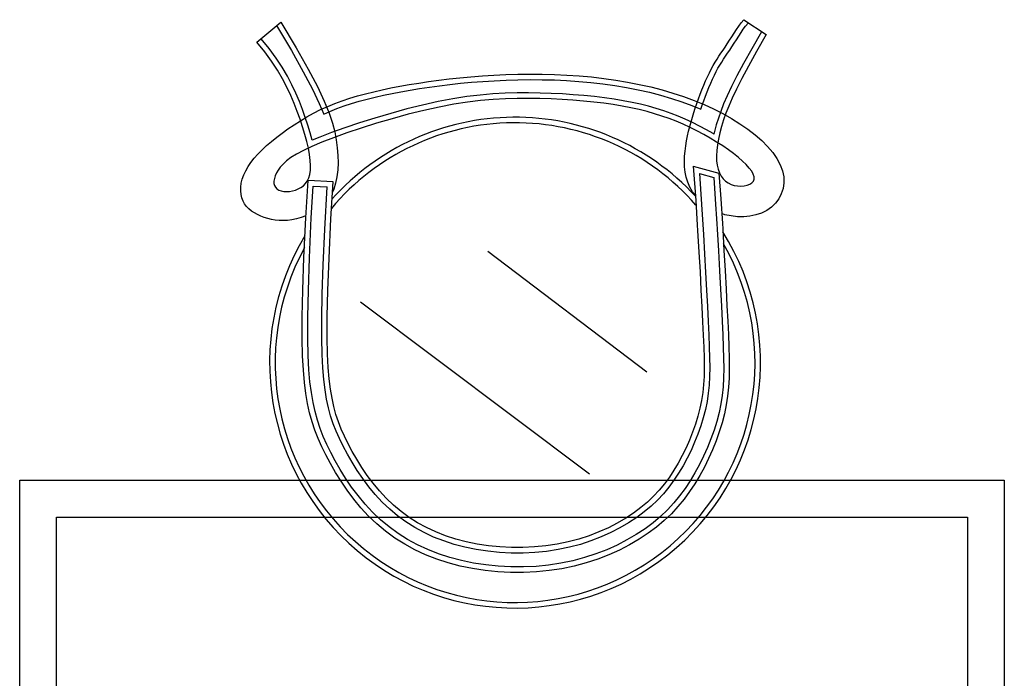
# Model space of a CAD drawing. Units: inches. Extents: x 120978 to 142006, y 50541 to 65537.
# Drawn here: x 134127 to 134927, y 60411 to 60946 of the extents above; entities that cross this region are included whole.
import ezdxf

# ---------------------------------------------------------------- set-up
doc = ezdxf.new("R2010")
doc.units = ezdxf.units.IN
doc.header["$MEASUREMENT"] = 0
doc.layers.get('0').update_dxf_attribs({"color": 2})
doc.layers.add('blogmythuat.com', color=2, linetype='Continuous')

# ---------------------------------------------------------------- blocks, each defined once
blk = doc.blocks.new('A$C3E1F5888')
at = {"color": 8}
for p, q in [((454.63, 418.27, -340.93), (462.58, 424.73, -340.93)), ((446.88, 412.59, -340.93), (454.63, 418.27, -340.93)), ((338.92, 408.51, -340.71), (338.52, 406.39, -340.71)), ((339.61, 410.38, -340.71), (338.92, 408.51, -340.71)), ((340.58, 411.92, -340.71), (339.61, 410.38, -340.71)), ((341.83, 413.09, -340.71), (340.58, 411.92, -340.71)), ((343.33, 413.87, -340.71), (341.83, 413.09, -340.71)), ((345.05, 414.28, -340.71), (343.33, 413.87, -340.71)), ((346.96, 414.32, -340.71), (345.05, 414.28, -340.71)), ((349.03, 413.99, -340.71), (346.96, 414.32, -340.71)), ((351.23, 413.3, -340.71), (349.03, 413.99, -340.71)), ((353.53, 412.27, -340.71), (351.23, 413.3, -340.71)), ((355.88, 410.89, -340.71), (353.53, 412.27, -340.71)), ((358.28, 409.15, -340.71), (355.88, 410.89, -340.71)), ((360.74, 406.92, -340.71), (358.28, 409.15, -340.71)), ((439.39, 407.66, -340.93), (446.88, 412.59, -340.93)), ((473.22, 412.1, -340.93), (453.03, 400.15, -340.93)), ((338.52, 406.39, -340.71), (338.38, 404.1, -340.71)), ((338.38, 404.1, -340.71), (338.51, 401.69, -340.71)), ((338.51, 401.69, -340.71), (338.9, 399.25, -340.71)), ((363.29, 404.08, -340.71), (360.74, 406.92, -340.71)), ((365.97, 400.46, -340.71), (363.29, 404.08, -340.71)), ((368.79, 395.93, -340.71), (365.97, 400.46, -340.71)), ((425.09, 399.7, -340.93), (432.13, 403.39, -340.93)), ((432.13, 403.39, -340.93), (439.39, 407.66, -340.93)), ((453.03, 400.15, -340.93), (435.8, 390.44, -340.93)), ((338.9, 399.25, -340.71), (339.56, 396.83, -340.71)), ((339.56, 396.83, -340.71), (340.47, 394.52, -340.71)), ((340.47, 394.52, -340.71), (341.64, 392.37, -340.71)), ((341.64, 392.37, -340.71), (343.09, 390.42, -340.71)), ((371.79, 390.35, -340.71), (368.79, 395.93, -340.71)), ((390.9, 391.01, -340.71), (397.09, 393.08, -340.71)), ((395.96, 392.84, -340.93), (399.1, 387.52, -340.93)), ((405, 391.14, -340.93), (411.54, 393.67, -340.93)), ((411.54, 393.67, -340.93), (418.23, 396.49, -340.93)), ((418.23, 396.49, -340.93), (425.09, 399.7, -340.93)), ((151.26, 383.36, -340.93), (158.45, 385.32, -340.93)), ((158.45, 385.32, -340.93), (166.09, 386.98, -340.93)), ((166.09, 386.98, -340.93), (174.31, 388.36, -340.93)), ((174.31, 388.36, -340.93), (183.27, 389.49, -340.93)), ((174.97, 383.9, -340.93), (183.75, 385.02, -340.93)), ((183.27, 389.49, -340.93), (193.22, 390.39, -340.93)), ((183.75, 385.02, -340.93), (193.55, 385.9, -340.93)), ((193.22, 390.39, -340.93), (204.89, 391.02, -340.93)), ((193.55, 385.9, -340.93), (205.06, 386.52, -340.93)), ((204.89, 391.02, -340.93), (219.06, 391.34, -340.93)), ((205.06, 386.52, -340.93), (219.11, 386.84, -340.93)), ((219.06, 391.34, -340.93), (236.56, 391.29, -340.93)), ((219.11, 386.84, -340.93), (236.5, 386.79, -340.93)), ((236.5, 386.79, -340.93), (258.07, 386.34, -340.93)), ((236.56, 391.29, -340.93), (258.19, 390.84, -340.93)), ((258.07, 386.34, -340.93), (284.61, 385.44, -340.93)), ((258.19, 390.84, -340.93), (284.78, 389.94, -340.93)), ((284.61, 385.44, -340.93), (316.95, 384.04, -340.93)), ((284.78, 389.94, -340.93), (317.16, 388.53, -340.93)), ((316.95, 384.04, -340.93), (342.72, 382.38, -340.93)), ((317.16, 388.53, -340.93), (347.44, 386.48, -340.93)), ((343.09, 390.42, -340.71), (344.85, 388.7, -340.71)), ((344.85, 388.7, -340.71), (346.96, 387.24, -340.71)), ((346.38, 366.3, -340.93), (347.44, 386.48, -340.93)), ((346.96, 387.24, -340.71), (349.44, 386.06, -340.71)), ((349.44, 386.06, -340.71), (352.33, 385.2, -340.71)), ((352.33, 385.2, -340.71), (355.67, 384.68, -340.71)), ((355.67, 384.68, -340.71), (359.47, 384.53, -340.71)), ((359.47, 384.53, -340.71), (363.76, 384.77, -340.71)), ((363.76, 384.77, -340.71), (368.5, 385.38, -340.71)), ((368.5, 385.38, -340.71), (373.63, 386.34, -340.71)), ((375.01, 383.56, -340.71), (371.79, 390.35, -340.71)), ((373.63, 386.34, -340.71), (379.11, 387.61, -340.71)), ((379.11, 387.61, -340.71), (384.88, 389.18, -340.71)), ((380.21, 383.25, -340.93), (386.13, 384.85, -340.93)), ((384.88, 389.18, -340.71), (390.9, 391.01, -340.71)), ((386.13, 384.85, -340.93), (392.26, 386.72, -340.93)), ((392.26, 386.72, -340.93), (398.57, 388.83, -340.93)), ((398.57, 388.83, -340.93), (405, 391.14, -340.93)), ((399.1, 387.52, -340.93), (402.11, 382.04, -340.93)), ((435.8, 390.44, -340.93), (421.63, 383.01, -340.93)), ((131.05, 375.52, -340.93), (137.69, 378.48, -340.93)), ((137.69, 378.48, -340.93), (144.38, 381.09, -340.93)), ((139.42, 374.32, -340.93), (145.91, 376.85, -340.93)), ((144.38, 381.09, -340.93), (151.26, 383.36, -340.93)), ((145.91, 376.85, -340.93), (152.56, 379.05, -340.93)), ((152.56, 379.05, -340.93), (159.52, 380.94, -340.93)), ((159.52, 380.94, -340.93), (166.94, 382.55, -340.93)), ((166.94, 382.55, -340.93), (174.97, 383.9, -340.93)), ((342.72, 382.38, -340.93), (342.12, 371.02, -340.93)), ((378.46, 375.43, -340.71), (375.01, 383.56, -340.71)), ((380.05, 383.21, -340.93), (380.21, 383.25, -340.93)), ((382.63, 377.13, -340.93), (380.05, 383.21, -340.93)), ((386.37, 367.46, -340.93), (382.63, 377.13, -340.93)), ((410.06, 377.52, -340.93), (401.17, 373.87, -340.93)), ((402.11, 382.04, -340.93), (404.95, 376.41, -340.93)), ((404.95, 376.41, -340.93), (407.59, 370.65, -340.93)), ((421.63, 383.01, -340.93), (410.06, 377.52, -340.93)), ((110.19, 364.36, -340.93), (117.35, 368.48, -340.93)), ((117.35, 368.48, -340.93), (124.31, 372.2, -340.93)), ((119.53, 364.54, -340.93), (126.36, 368.19, -340.93)), ((124.31, 372.2, -340.93), (131.05, 375.52, -340.93)), ((126.36, 368.19, -340.93), (132.96, 371.44, -340.93)), ((132.96, 371.44, -340.93), (139.42, 374.32, -340.93)), ((170.43, 367.1, -340.93), (177.88, 368.33, -340.93)), ((177.88, 368.33, -340.93), (186.1, 369.35, -340.93)), ((186.1, 369.35, -340.93), (195.34, 370.16, -340.93)), ((195.34, 370.16, -340.93), (206.32, 370.73, -340.93)), ((206.32, 370.73, -340.93), (219.87, 371, -340.93)), ((219.87, 371, -340.93), (236.83, 370.94, -340.93)), ((236.83, 370.94, -340.93), (258.01, 370.48, -340.93)), ((258.01, 370.48, -340.93), (284.23, 369.57, -340.93)), ((284.23, 369.57, -340.93), (316.3, 368.17, -340.93)), ((316.3, 368.17, -340.93), (346.38, 366.3, -340.93)), ((382.16, 365.89, -340.71), (378.46, 375.43, -340.71)), ((402.16, 369.41, -340.93), (394, 366.7, -340.93)), ((401.17, 373.87, -340.93), (403.47, 368.85, -340.93)), ((403.47, 368.85, -340.93), (405.83, 363.13, -340.93)), ((102.94, 359.82, -340.93), (110.19, 364.36, -340.93)), ((105.4, 356.05, -340.93), (112.51, 360.5, -340.93)), ((112.51, 360.5, -340.93), (119.53, 364.54, -340.93)), ((145.4, 359.68, -340.93), (151.27, 361.96, -340.93)), ((151.27, 361.96, -340.93), (157.28, 363.94, -340.93)), ((157.28, 363.94, -340.93), (163.62, 365.64, -340.93)), ((163.62, 365.64, -340.93), (170.43, 367.1, -340.93)), ((340.38, 365.72, -340.93), (338.01, 366.82, -340.93)), ((345.21, 364.17, -340.93), (340.38, 365.72, -340.93)), ((350.42, 363.1, -340.93), (345.21, 364.17, -340.93)), ((355.96, 362.48, -340.93), (350.42, 363.1, -340.93)), ((361.77, 362.26, -340.93), (355.96, 362.48, -340.93)), ((367.81, 362.42, -340.93), (361.77, 362.26, -340.93)), ((374.03, 362.93, -340.93), (367.81, 362.42, -340.93)), ((380.38, 363.76, -340.93), (374.03, 362.93, -340.93)), ((386.9, 364.92, -340.93), (380.38, 363.76, -340.93)), ((386.02, 355.12, -340.71), (382.16, 365.89, -340.71)), ((390.28, 356.6, -340.93), (386.37, 367.46, -340.93)), ((394, 366.7, -340.93), (386.9, 364.92, -340.93)), ((405.83, 363.13, -340.93), (408, 357.27, -340.93)), ((88.48, 349.48, -340.93), (95.67, 354.86, -340.93)), ((95.67, 354.86, -340.93), (102.94, 359.82, -340.93)), ((98.29, 351.2, -340.93), (105.4, 356.05, -340.93)), ((127.23, 350.74, -340.93), (133.5, 354.09, -340.93)), ((133.5, 354.09, -340.93), (139.53, 357.06, -340.93)), ((139.53, 357.06, -340.93), (145.4, 359.68, -340.93)), ((389.96, 343.41, -340.71), (386.02, 355.12, -340.71)), ((394.24, 344.8, -340.93), (390.28, 356.6, -340.93)), ((408, 357.27, -340.93), (410, 351.25, -340.93)), ((81.45, 343.66, -340.93), (88.48, 349.48, -340.93)), ((84.42, 340.27, -340.93), (91.26, 345.94, -340.93)), ((91.26, 345.94, -340.93), (98.29, 351.2, -340.93)), ((114.27, 342.94, -340.93), (120.79, 347.02, -340.93)), ((120.79, 347.02, -340.93), (127.23, 350.74, -340.93)), ((398.16, 332.32, -340.93), (394.24, 344.8, -340.93)), ((410, 351.25, -340.93), (411.85, 345.07, -340.93)), ((411.85, 345.07, -340.93), (413.57, 338.69, -340.93)), ((68.27, 330.7, -340.93), (74.68, 337.4, -340.93)), ((74.68, 337.4, -340.93), (81.45, 343.66, -340.93)), ((77.84, 334.19, -340.93), (84.42, 340.27, -340.93)), ((101.34, 333.71, -340.93), (107.76, 338.51, -340.93)), ((107.76, 338.51, -340.93), (114.27, 342.94, -340.93)), ((108.8, 157.97, -342.86), (248.44, 343.96, -342.86)), ((393.86, 331.01, -340.71), (389.96, 343.41, -340.71)), ((413.57, 338.69, -340.93), (415.17, 332.13, -340.93)), ((62.31, 323.56, -340.93), (68.27, 330.7, -340.93)), ((71.63, 327.7, -340.93), (77.84, 334.19, -340.93)), ((89.15, 323.08, -340.93), (95.11, 328.57, -340.93)), ((95.11, 328.57, -340.93), (101.34, 333.71, -340.93)), ((397.62, 318.21, -340.71), (393.86, 331.01, -340.71)), ((401.95, 319.44, -340.93), (398.16, 332.32, -340.93)), ((415.17, 332.13, -340.93), (416.69, 325.34, -340.93)), ((56.82, 316, -340.93), (62.31, 323.56, -340.93)), ((60.55, 313.48, -340.93), (65.86, 320.79, -340.93)), ((65.86, 320.79, -340.93), (71.63, 327.7, -340.93)), ((83.55, 317.24, -340.93), (89.15, 323.08, -340.93)), ((416.69, 325.34, -340.93), (418.13, 318.34, -340.93)), ((51.81, 308.05, -340.93), (56.82, 316, -340.93)), ((55.69, 305.77, -340.93), (60.55, 313.48, -340.93)), ((78.36, 311.05, -340.93), (83.55, 317.24, -340.93)), ((401.15, 305.27, -340.71), (397.62, 318.21, -340.71)), ((405.5, 306.4, -340.93), (401.95, 319.44, -340.93)), ((418.13, 318.34, -340.93), (419.52, 311.1, -340.93)), ((47.28, 299.72, -340.93), (51.81, 308.05, -340.93)), ((51.31, 297.7, -340.93), (55.69, 305.77, -340.93)), ((69.23, 297.61, -340.93), (73.58, 304.51, -340.93)), ((73.58, 304.51, -340.93), (78.36, 311.05, -340.93)), ((404.33, 292.46, -340.71), (401.15, 305.27, -340.71)), ((408.72, 293.49, -340.93), (405.5, 306.4, -340.93)), ((419.52, 311.1, -340.93), (420.85, 303.63, -340.93)), ((43.25, 291.04, -340.93), (47.28, 299.72, -340.93)), ((47.38, 289.26, -340.93), (51.31, 297.7, -340.93)), ((65.29, 290.37, -340.93), (69.23, 297.61, -340.93)), ((420.85, 303.63, -340.93), (422.11, 295.93, -340.93)), ((39.7, 282, -340.93), (43.25, 291.04, -340.93)), ((43.94, 280.48, -340.93), (47.38, 289.26, -340.93)), ((61.77, 282.78, -340.93), (65.29, 290.37, -340.93)), ((407.08, 280.05, -340.71), (404.33, 292.46, -340.71)), ((411.49, 280.95, -340.93), (408.72, 293.49, -340.93)), ((422.11, 295.93, -340.93), (423.3, 288, -340.93)), ((36.64, 272.64, -340.93), (39.7, 282, -340.93)), ((40.96, 271.37, -340.93), (43.94, 280.48, -340.93)), ((58.67, 274.87, -340.93), (61.77, 282.78, -340.93)), ((409.31, 268.25, -340.71), (407.08, 280.05, -340.71)), ((413.75, 269.01, -340.93), (411.49, 280.95, -340.93)), ((423.3, 288, -340.93), (424.4, 279.82, -340.93)), ((34.08, 262.97, -340.93), (36.64, 272.64, -340.93)), ((56, 266.63, -340.93), (58.67, 274.87, -340.93)), ((424.4, 279.82, -340.93), (425.42, 271.41, -340.93)), ((38.46, 261.93, -340.93), (40.96, 271.37, -340.93)), ((53.75, 258.07, -340.93), (56, 266.63, -340.93)), ((411.05, 257.04, -340.71), (409.31, 268.25, -340.71)), ((415.51, 257.66, -340.93), (413.75, 269.01, -340.93)), ((425.42, 271.41, -340.93), (426.35, 262.75, -340.93)), ((32.02, 253, -340.93), (34.08, 262.97, -340.93)), ((36.45, 252.21, -340.93), (38.46, 261.93, -340.93)), ((51.93, 249.2, -340.93), (53.75, 258.07, -340.93)), ((412.35, 246.36, -340.71), (411.05, 257.04, -340.71)), ((416.83, 246.83, -340.93), (415.51, 257.66, -340.93)), ((426.35, 262.75, -340.93), (427.17, 253.83, -340.93)), ((30.46, 242.81, -340.93), (32.02, 253, -340.93)), ((34.92, 242.24, -340.93), (36.45, 252.21, -340.93)), ((50.55, 240.1, -340.93), (51.93, 249.2, -340.93)), ((427.17, 253.83, -340.93), (427.88, 244.67, -340.93)), ((29.4, 232.45, -340.93), (30.46, 242.81, -340.93)), ((33.89, 232.11, -340.93), (34.92, 242.24, -340.93)), ((49.61, 230.81, -340.93), (50.55, 240.1, -340.93)), ((191.55, 111.47, -342.86), (289.81, 240.63, -342.86)), ((413.26, 236.13, -340.71), (412.35, 246.36, -340.71)), ((417.75, 236.45, -340.93), (416.83, 246.83, -340.93)), ((427.88, 244.67, -340.93), (428.47, 235.3, -340.93)), ((28.85, 221.99, -340.93), (29.4, 232.45, -340.93)), ((33.35, 221.87, -340.93), (33.89, 232.11, -340.93)), ((413.82, 226.27, -340.71), (413.26, 236.13, -340.71)), ((418.32, 226.46, -340.93), (417.75, 236.45, -340.93)), ((428.47, 235.3, -340.93), (428.92, 225.74, -340.93)), ((49.13, 221.42, -340.93), (49.61, 230.81, -340.93)), ((414.1, 216.71, -340.71), (413.82, 226.27, -340.71)), ((418.6, 216.79, -340.93), (418.32, 226.46, -340.93)), ((428.92, 225.74, -340.93), (429.21, 216.04, -340.93)), ((28.82, 211.49, -340.93), (28.85, 221.99, -340.93)), ((33.32, 211.59, -340.93), (33.35, 221.87, -340.93)), ((49.11, 212, -340.93), (49.13, 221.42, -340.93)), ((414.13, 207.39, -340.71), (414.1, 216.71, -340.71)), ((418.63, 207.36, -340.93), (418.6, 216.79, -340.93)), ((429.21, 216.04, -340.93), (429.35, 206.22, -340.93)), ((29.32, 201.02, -340.93), (28.82, 211.49, -340.93)), ((33.81, 201.34, -340.93), (33.32, 211.59, -340.93)), ((49.55, 202.6, -340.93), (49.11, 212, -340.93)), ((30.35, 190.63, -340.93), (29.32, 201.02, -340.93)), ((34.81, 191.2, -340.93), (33.81, 201.34, -340.93)), ((50.46, 193.31, -340.93), (49.55, 202.6, -340.93)), ((413.97, 198.22, -340.71), (414.13, 207.39, -340.71)), ((418.47, 198.1, -340.93), (418.63, 207.36, -340.93)), ((429.35, 206.22, -340.93), (429.3, 196.34, -340.93)), ((51.85, 184.19, -340.93), (50.46, 193.31, -340.93)), ((413.66, 189.15, -340.71), (413.97, 198.22, -340.71)), ((418.16, 188.96, -340.93), (418.47, 198.1, -340.93)), ((429.3, 196.34, -340.93), (429.06, 186.41, -340.93)), ((31.91, 180.41, -340.93), (30.35, 190.63, -340.93)), ((36.34, 181.21, -340.93), (34.81, 191.2, -340.93)), ((53.71, 175.29, -340.93), (51.85, 184.19, -340.93)), ((413.21, 180.21, -340.71), (413.66, 189.15, -340.71)), ((417.71, 179.95, -340.93), (418.16, 188.96, -340.93)), ((429.06, 186.41, -340.93), (428.61, 176.48, -340.93)), ((34.02, 170.41, -340.93), (31.91, 180.41, -340.93)), ((38.4, 171.45, -340.93), (36.34, 181.21, -340.93)), ((412.63, 171.42, -340.71), (413.21, 180.21, -340.71)), ((417.12, 171.09, -340.93), (417.71, 179.95, -340.93)), ((428.61, 176.48, -340.93), (427.93, 166.58, -340.93)), ((36.63, 160.68, -340.93), (34.02, 170.41, -340.93)), ((40.94, 161.96, -340.93), (38.4, 171.45, -340.93)), ((56.02, 166.64, -340.93), (53.71, 175.29, -340.93)), ((411.92, 162.84, -340.71), (412.63, 171.42, -340.71)), ((416.4, 162.42, -340.93), (417.12, 171.09, -340.93)), ((39.7, 151.27, -340.93), (36.63, 160.68, -340.93)), ((43.94, 152.78, -340.93), (40.94, 161.96, -340.93)), ((58.74, 158.29, -340.93), (56.02, 166.64, -340.93)), ((411.07, 154.49, -340.71), (411.92, 162.84, -340.71)), ((415.55, 153.99, -340.93), (416.4, 162.42, -340.93)), ((427.93, 166.58, -340.93), (427.04, 156.74, -340.93)), ((47.36, 143.94, -340.93), (43.94, 152.78, -340.93)), ((61.83, 150.26, -340.93), (58.74, 158.29, -340.93)), ((410.11, 146.41, -340.71), (411.07, 154.49, -340.71)), ((414.57, 145.83, -340.93), (415.55, 153.99, -340.93)), ((427.04, 156.74, -340.93), (425.91, 146.97, -340.93)), ((43.2, 142.21, -340.93), (39.7, 151.27, -340.93)), ((65.25, 142.6, -340.93), (61.83, 150.26, -340.93)), ((409.01, 138.66, -340.71), (410.11, 146.41, -340.71)), ((413.46, 137.98, -340.93), (414.57, 145.83, -340.93)), ((425.91, 146.97, -340.93), (424.55, 137.31, -340.93)), ((47.09, 133.54, -340.93), (43.2, 142.21, -340.93)), ((51.15, 135.49, -340.93), (47.36, 143.94, -340.93)), ((68.98, 135.33, -340.93), (65.25, 142.6, -340.93)), ((407.8, 131.25, -340.71), (409.01, 138.66, -340.71)), ((412.23, 130.47, -340.93), (413.46, 137.98, -340.93)), ((424.55, 137.31, -340.93), (422.95, 127.77, -340.93)), ((51.32, 125.29, -340.93), (47.09, 133.54, -340.93)), ((55.27, 127.46, -340.93), (51.15, 135.49, -340.93)), ((72.96, 128.5, -340.93), (68.98, 135.33, -340.93)), ((77.15, 122.14, -340.93), (72.96, 128.5, -340.93)), ((406.47, 124.23, -340.71), (407.8, 131.25, -340.71)), ((410.88, 123.33, -340.93), (412.23, 130.47, -340.93)), ((55.87, 117.51, -340.93), (51.32, 125.29, -340.93)), ((59.69, 119.89, -340.93), (55.27, 127.46, -340.93)), ((81.53, 116.28, -340.93), (77.15, 122.14, -340.93)), ((405.01, 117.54, -340.71), (406.47, 124.23, -340.71)), ((409.4, 116.52, -340.93), (410.88, 123.33, -340.93)), ((422.95, 127.77, -340.93), (421.11, 118.39, -340.93)), ((60.69, 110.22, -340.93), (55.87, 117.51, -340.93)), ((64.37, 112.82, -340.93), (59.69, 119.89, -340.93)), ((69.28, 106.27, -340.93), (64.37, 112.82, -340.93)), ((86.1, 110.87, -340.93), (81.53, 116.28, -340.93)), ((403.42, 111.16, -340.71), (405.01, 117.54, -340.71)), ((407.77, 110, -340.93), (409.4, 116.52, -340.93)), ((421.11, 118.39, -340.93), (419.03, 109.19, -340.93)), ((65.76, 103.46, -340.93), (60.69, 110.22, -340.93)), ((74.41, 100.22, -340.93), (69.28, 106.27, -340.93)), ((90.86, 105.89, -340.93), (86.1, 110.87, -340.93)), ((95.81, 101.28, -340.93), (90.86, 105.89, -340.93)), ((399.78, 99.06, -340.71), (401.68, 105.01, -340.71)), ((401.68, 105.01, -340.71), (403.42, 111.16, -340.71)), ((405.99, 103.71, -340.93), (407.77, 110, -340.93)), ((419.03, 109.19, -340.93), (416.71, 100.19, -340.93)), ((71.06, 97.21, -340.93), (65.76, 103.46, -340.93)), ((76.59, 91.42, -340.93), (71.06, 97.21, -340.93)), ((79.75, 94.63, -340.93), (74.41, 100.22, -340.93)), ((100.97, 97.02, -340.93), (95.81, 101.28, -340.93)), ((106.34, 93.05, -340.93), (100.97, 97.02, -340.93)), ((397.72, 93.26, -340.71), (399.78, 99.06, -340.71)), ((401.93, 91.68, -340.93), (404.04, 97.62, -340.93)), ((404.04, 97.62, -340.93), (405.99, 103.71, -340.93)), ((416.71, 100.19, -340.93), (414.13, 91.42, -340.93)), ((82.35, 86.07, -340.93), (76.59, 91.42, -340.93)), ((85.32, 89.46, -340.93), (79.75, 94.63, -340.93)), ((91.1, 84.67, -340.93), (85.32, 89.46, -340.93)), ((111.93, 89.34, -340.93), (106.34, 93.05, -340.93)), ((117.75, 85.85, -340.93), (111.93, 89.34, -340.93)), ((395.47, 87.55, -340.71), (397.72, 93.26, -340.71)), ((399.64, 85.84, -340.93), (401.93, 91.68, -340.93)), ((414.13, 91.42, -340.93), (411.32, 82.9, -340.93)), ((88.33, 81.12, -340.93), (82.35, 86.07, -340.93)), ((94.53, 76.54, -340.93), (88.33, 81.12, -340.93)), ((97.11, 80.22, -340.93), (91.1, 84.67, -340.93)), ((103.34, 76.08, -340.93), (97.11, 80.22, -340.93)), ((123.79, 82.57, -340.93), (117.75, 85.85, -340.93)), ((130, 79.5, -340.93), (123.79, 82.57, -340.93)), ((350.1, 79.36, -340.93), (354.27, 80.2, -340.93)), ((354.27, 80.2, -340.93), (358.51, 80.67, -340.93)), ((358.51, 80.67, -340.93), (362.77, 80.81, -340.93)), ((362.77, 80.81, -340.93), (367.04, 80.67, -340.93)), ((367.04, 80.67, -340.93), (371.29, 80.3, -340.93)), ((371.29, 80.3, -340.93), (375.48, 79.74, -340.93)), ((390.43, 76.25, -340.71), (393.05, 81.89, -340.71)), ((393.05, 81.89, -340.71), (395.47, 87.55, -340.71)), ((394.48, 74.3, -340.93), (397.16, 80.06, -340.93)), ((397.16, 80.06, -340.93), (399.64, 85.84, -340.93)), ((411.32, 82.9, -340.93), (408.27, 74.65, -340.93)), ((100.94, 72.28, -340.93), (94.53, 76.54, -340.93)), ((107.56, 68.3, -340.93), (100.94, 72.28, -340.93)), ((109.79, 72.21, -340.93), (103.34, 76.08, -340.93)), ((116.46, 68.57, -340.93), (109.79, 72.21, -340.93)), ((136.35, 76.67, -340.93), (130, 79.5, -340.93)), ((142.79, 74.11, -340.93), (136.35, 76.67, -340.93)), ((149.29, 71.82, -340.93), (142.79, 74.11, -340.93)), ((359.08, 73.59, -340.93), (331.18, 71.64, -340.93)), ((335.2, 71.92, -340.93), (338.24, 74.14, -340.93)), ((338.24, 74.14, -340.93), (342.05, 76.34, -340.93)), ((342.05, 76.34, -340.93), (346.01, 78.08, -340.93)), ((346.01, 78.08, -340.93), (350.1, 79.36, -340.93)), ((359.08, 73.59, -340.93), (353.24, 52.75, -340.93)), ((375.48, 79.74, -340.93), (379.58, 79.05, -340.93)), ((379.58, 79.05, -340.93), (383.59, 78.26, -340.93)), ((383.59, 78.26, -340.93), (387.5, 77.39, -340.93)), ((387.5, 77.39, -340.93), (391.33, 76.45, -340.93)), ((387.64, 70.65, -340.71), (390.43, 76.25, -340.71)), ((391.33, 76.45, -340.93), (395.1, 75.43, -340.93)), ((391.65, 68.59, -340.93), (394.48, 74.3, -340.93)), ((395.1, 75.43, -340.93), (398.84, 74.34, -340.93)), ((398.84, 74.34, -340.93), (402.54, 73.18, -340.93)), ((402.54, 73.18, -340.93), (406.25, 71.96, -340.93)), ((408.27, 74.65, -340.93), (405.33, 67.51, -340.93)), ((114.38, 64.58, -340.93), (107.56, 68.3, -340.93)), ((121.39, 61.11, -340.93), (114.38, 64.58, -340.93)), ((123.31, 65.18, -340.93), (116.46, 68.57, -340.93)), ((130.29, 62.07, -340.93), (123.31, 65.18, -340.93)), ((155.8, 69.84, -340.93), (149.29, 71.82, -340.93)), ((162.28, 68.18, -340.93), (155.8, 69.84, -340.93)), ((168.7, 66.85, -340.93), (162.28, 68.18, -340.93)), ((175.04, 65.88, -340.93), (168.7, 66.85, -340.93)), ((181.48, 65.22, -340.93), (175.04, 65.88, -340.93)), ((188.21, 64.85, -340.93), (181.48, 65.22, -340.93)), ((195.42, 64.72, -340.93), (188.21, 64.85, -340.93)), ((203.29, 64.81, -340.93), (195.42, 64.72, -340.93)), ((211.99, 65.08, -340.93), (203.29, 64.81, -340.93)), ((221.69, 65.5, -340.93), (211.99, 65.08, -340.93)), ((232.57, 66.03, -340.93), (221.69, 65.5, -340.93)), ((244.75, 66.63, -340.93), (232.57, 66.03, -340.93)), ((258.25, 67.33, -340.93), (244.75, 66.63, -340.93)), ((273.09, 68.12, -340.93), (258.25, 67.33, -340.93)), ((289.26, 69.03, -340.93), (273.09, 68.12, -340.93)), ((306.76, 70.06, -340.93), (289.26, 69.03, -340.93)), ((311.01, 70.31, -340.93), (306.76, 70.06, -340.93)), ((331.18, 71.64, -340.93), (311.01, 70.31, -340.93)), ((353.02, 68.65, -340.93), (349.76, 57.02, -340.93)), ((381.7, 59.79, -340.71), (384.73, 65.15, -340.71)), ((384.73, 65.15, -340.71), (387.64, 70.65, -340.71)), ((388.67, 62.99, -340.93), (391.65, 68.59, -340.93)), ((405.33, 67.51, -340.93), (408.47, 66.43, -340.93)), ((409.12, 64.89, -340.93), (405.55, 57.08, -340.93)), ((406.25, 71.96, -340.93), (409.96, 70.68, -340.93)), ((408.47, 66.43, -340.93), (412.15, 65.11, -340.93)), ((412.15, 65.11, -340.93), (415.83, 63.75, -340.93)), ((128.54, 57.92, -340.93), (121.39, 61.11, -340.93)), ((135.79, 55.02, -340.93), (128.54, 57.92, -340.93)), ((137.37, 59.23, -340.93), (130.29, 62.07, -340.93)), ((144.5, 56.71, -340.93), (137.37, 59.23, -340.93)), ((151.65, 54.52, -340.93), (144.5, 56.71, -340.93)), ((349.76, 57.02, -340.93), (332.26, 55.8, -340.93)), ((378.61, 54.64, -340.71), (381.7, 59.79, -340.71)), ((385.14, 56.77, -340.93), (385.59, 57.53, -340.93)), ((387.16, 56.31, -340.93), (385.14, 56.77, -340.93)), ((385.59, 57.53, -340.93), (388.67, 62.99, -340.93)), ((392.49, 54.88, -340.93), (387.16, 56.31, -340.93)), ((405.55, 57.08, -340.93), (401.76, 49.6, -340.93)), ((415.83, 63.75, -340.93), (419.47, 62.34, -340.93)), ((419.47, 62.34, -340.93), (423.03, 60.9, -340.93)), ((423.03, 60.9, -340.93), (426.49, 59.44, -340.93)), ((426.49, 59.44, -340.93), (429.81, 57.96, -340.93)), ((429.81, 57.96, -340.93), (432.95, 56.48, -340.93)), ((432.95, 56.48, -340.93), (435.88, 55, -340.93)), ((143.09, 52.44, -340.93), (135.79, 55.02, -340.93)), ((150.42, 50.19, -340.93), (143.09, 52.44, -340.93)), ((157.73, 48.3, -340.93), (150.42, 50.19, -340.93)), ((158.76, 52.69, -340.93), (151.65, 54.52, -340.93)), ((164.99, 46.79, -340.93), (157.73, 48.3, -340.93)), ((165.79, 51.22, -340.93), (158.76, 52.69, -340.93)), ((172.75, 50.13, -340.93), (165.79, 51.22, -340.93)), ((179.77, 49.4, -340.93), (172.75, 50.13, -340.93)), ((187.02, 48.98, -340.93), (179.77, 49.4, -340.93)), ((194.68, 48.83, -340.93), (187.02, 48.98, -340.93)), ((202.93, 48.92, -340.93), (194.68, 48.83, -340.93)), ((211.95, 49.19, -340.93), (202.93, 48.92, -340.93)), ((221.9, 49.61, -340.93), (211.95, 49.19, -340.93)), ((232.97, 50.15, -340.93), (221.9, 49.61, -340.93)), ((245.31, 50.76, -340.93), (232.97, 50.15, -340.93)), ((258.94, 51.46, -340.93), (245.31, 50.76, -340.93)), ((273.88, 52.26, -340.93), (258.94, 51.46, -340.93)), ((290.14, 53.17, -340.93), (273.88, 52.26, -340.93)), ((290.39, 48.68, -340.93), (274.13, 47.77, -340.93)), ((307.71, 54.21, -340.93), (290.14, 53.17, -340.93)), ((307.98, 49.72, -340.93), (290.39, 48.68, -340.93)), ((312.03, 54.47, -340.93), (307.71, 54.21, -340.93)), ((332.26, 55.8, -340.93), (312.03, 54.47, -340.93)), ((332.56, 51.31, -340.93), (312.31, 49.98, -340.93)), ((353.24, 52.75, -340.93), (332.56, 51.31, -340.93)), ((348.76, 49.23, -340.71), (346.91, 47.29, -340.71)), ((350.97, 50.93, -340.71), (348.76, 49.23, -340.71)), ((353.54, 52.34, -340.71), (350.97, 50.93, -340.71)), ((356.47, 53.45, -340.71), (353.54, 52.34, -340.71)), ((359.76, 54.23, -340.71), (356.47, 53.45, -340.71)), ((363.42, 54.65, -340.71), (359.76, 54.23, -340.71)), ((367.42, 54.73, -340.71), (363.42, 54.65, -340.71)), ((371.71, 54.48, -340.71), (367.42, 54.73, -340.71)), ((376.28, 53.92, -340.71), (371.71, 54.48, -340.71)), ((372.33, 45.11, -340.71), (375.48, 49.72, -340.71)), ((375.48, 49.72, -340.71), (378.61, 54.64, -340.71)), ((381.08, 53.07, -340.71), (376.28, 53.92, -340.71)), ((386.08, 51.94, -340.71), (381.08, 53.07, -340.71)), ((391.25, 50.56, -340.71), (386.08, 51.94, -340.71)), ((396.55, 48.93, -340.71), (391.25, 50.56, -340.71)), ((397.95, 53.21, -340.93), (392.49, 54.88, -340.93)), ((402.01, 47.05, -340.71), (396.55, 48.93, -340.71)), ((403.56, 51.28, -340.93), (397.95, 53.21, -340.93)), ((409.55, 48.95, -340.93), (403.56, 51.28, -340.93)), ((416.18, 46.08, -340.93), (409.55, 48.95, -340.93)), ((435.88, 55, -340.93), (438.6, 53.52, -340.93)), ((438.6, 53.52, -340.93), (441.15, 52.02, -340.93)), ((441.15, 52.02, -340.93), (443.6, 50.51, -340.93)), ((443.6, 50.51, -340.93), (445.99, 48.96, -340.93)), ((445.99, 48.96, -340.93), (448.38, 47.36, -340.93)), ((172.17, 45.67, -340.93), (164.99, 46.79, -340.93)), ((179.4, 44.92, -340.93), (172.17, 45.67, -340.93)), ((186.84, 44.48, -340.93), (179.4, 44.92, -340.93)), ((194.66, 44.33, -340.93), (186.84, 44.48, -340.93)), ((203.02, 44.42, -340.93), (194.66, 44.33, -340.93)), ((212.11, 44.69, -340.93), (203.02, 44.42, -340.93)), ((222.11, 45.12, -340.93), (212.11, 44.69, -340.93)), ((233.19, 45.66, -340.93), (222.11, 45.12, -340.93)), ((245.53, 46.27, -340.93), (233.19, 45.66, -340.93)), ((259.18, 46.97, -340.93), (245.53, 46.27, -340.93)), ((274.13, 47.77, -340.93), (259.18, 46.97, -340.93)), ((343.42, 40.25, -340.71), (342.95, 37.61, -340.71)), ((344.24, 42.77, -340.71), (343.42, 40.25, -340.71)), ((345.4, 45.13, -340.71), (344.24, 42.77, -340.71)), ((346.91, 47.29, -340.71), (345.4, 45.13, -340.71)), ((366.13, 36.95, -340.71), (369.2, 40.83, -340.71)), ((369.2, 40.83, -340.71), (372.33, 45.11, -340.71)), ((423.7, 42.52, -340.93), (416.18, 46.08, -340.93)), ((432.4, 38.11, -340.93), (423.7, 42.52, -340.93)), ((448.38, 47.36, -340.93), (450.83, 45.71, -340.93)), ((450.83, 45.71, -340.93), (453.37, 44, -340.93)), ((453.37, 44, -340.93), (456.05, 42.23, -340.93)), ((456.05, 42.23, -340.93), (458.87, 40.42, -340.93)), ((458.87, 40.42, -340.93), (461.77, 38.57, -340.93)), ((342.95, 37.61, -340.71), (342.8, 34.93, -340.71)), ((342.8, 34.93, -340.71), (342.97, 32.33, -340.71)), ((342.97, 32.33, -340.71), (343.46, 29.9, -340.71)), ((360.25, 30.53, -340.71), (363.14, 33.51, -340.71)), ((363.14, 33.51, -340.71), (366.13, 36.95, -340.71)), ((442.55, 32.69, -340.93), (432.4, 38.11, -340.93)), ((454.42, 26.1, -340.93), (442.55, 32.69, -340.93)), ((461.77, 38.57, -340.93), (464.68, 36.7, -340.93)), ((464.68, 36.7, -340.93), (467.54, 34.82, -340.93)), ((467.54, 34.82, -340.93), (470.28, 32.94, -340.93)), ((470.28, 32.94, -340.93), (472.84, 31.06, -340.93)), ((343.46, 29.9, -340.71), (344.26, 27.76, -340.71)), ((344.26, 27.76, -340.71), (345.35, 26.01, -340.71)), ((345.35, 26.01, -340.71), (346.73, 24.76, -340.71)), ((346.73, 24.76, -340.71), (348.4, 24.11, -340.71)), ((348.4, 24.11, -340.71), (350.33, 24.13, -340.71)), ((350.33, 24.13, -340.71), (352.51, 24.83, -340.71)), ((352.51, 24.83, -340.71), (354.91, 26.15, -340.71)), ((354.91, 26.15, -340.71), (357.5, 28.07, -340.71)), ((357.5, 28.07, -340.71), (360.25, 30.53, -340.71)), ((468.27, 18.19, -340.93), (454.42, 26.1, -340.93)), ((472.84, 31.06, -340.93), (475.24, 29.13, -340.93))]:
    blk.add_line(p, q, dxfattribs=at)
blk.add_lwpolyline([(353.02, 68.65), (336.3, 67.46), (319.73, 66.35), (303.47, 65.34), (287.69, 64.42), (272.57, 63.58), (258.26, 62.82), (244.95, 62.14), (232.79, 61.53), (221.9, 61), (212.15, 60.59), (203.38, 60.31), (195.41, 60.22), (188.05, 60.35), (181.13, 60.74), (174.47, 61.41), (167.9, 62.42), (161.27, 63.79), (154.59, 65.51), (147.89, 67.55), (141.21, 69.89), (134.6, 72.53), (128.09, 75.43), (121.71, 78.57), (115.52, 81.94), (109.53, 85.53), (103.76, 89.36), (98.19, 93.47), (92.84, 97.9), (87.69, 102.69), (82.75, 107.86), (78.01, 113.47), (73.47, 119.55), (69.13, 126.13), (65.03, 133.17), (61.19, 140.65), (57.67, 148.53), (54.49, 156.78), (51.7, 165.37), (49.33, 174.25), (47.42, 183.39), (45.99, 192.75), (45.06, 202.28), (44.6, 211.9), (44.63, 221.54), (45.12, 231.15), (46.08, 240.66), (47.5, 249.99), (49.37, 259.09), (51.68, 267.89), (54.43, 276.39), (57.63, 284.55), (61.27, 292.39), (65.35, 299.89), (69.86, 307.04), (74.81, 313.82), (80.2, 320.25), (86, 326.29), (92.15, 331.96), (98.56, 337.25), (105.14, 342.17), (111.81, 346.71), (118.47, 350.88), (125.05, 354.67), (131.45, 358.09), (137.62, 361.14), (143.67, 363.83), (149.75, 366.2), (156, 368.25), (162.56, 370.02), (169.59, 371.52), (177.23, 372.78), (185.63, 373.82), (195.01, 374.65), (205.95, 375.23), (219.14, 375.52), (235.24, 375.47), (254.92, 375.05), (278.84, 374.19), (307.69, 372.87), (342.12, 371.02)], dxfattribs=at)
for start, end in [(61.43988, 299.66515), (311.05658, 49.97065)]:
    blk.add_arc((199.36, 218.39, -340.93), 194.93, start, end, dxfattribs=at)
at = {"layer": 'blogmythuat.com'}
for p, q in [((330.68, 439.42, -340.93), (333.26, 440.4, -340.93)), ((333.26, 440.4, -340.93), (336.03, 441.04, -340.93)), ((336.03, 441.04, -340.93), (338.97, 441.33, -340.93)), ((338.97, 441.33, -340.93), (342.06, 441.26, -340.93)), ((342.06, 441.26, -340.93), (345.26, 440.83, -340.93)), ((345.26, 440.83, -340.93), (348.56, 440.03, -340.93)), ((348.56, 440.03, -340.93), (351.91, 438.85, -340.93)), ((321.01, 430.13, -340.93), (322.55, 432.46, -340.93)), ((322.55, 432.46, -340.93), (324.28, 434.59, -340.93)), ((324.28, 434.59, -340.93), (326.2, 436.48, -340.93)), ((326.2, 436.48, -340.93), (328.34, 438.1, -340.93)), ((328.34, 438.1, -340.93), (330.68, 439.42, -340.93)), ((351.91, 438.85, -340.93), (355.3, 437.28, -340.93)), ((355.3, 437.28, -340.93), (358.69, 435.33, -340.93)), ((358.69, 435.33, -340.93), (362.09, 432.99, -340.93)), ((362.09, 432.99, -340.93), (365.49, 430.3, -340.93)), ((317.38, 422.17, -340.93), (318.43, 424.95, -340.93)), ((318.43, 424.95, -340.93), (319.64, 427.61, -340.93)), ((319.64, 427.61, -340.93), (321.01, 430.13, -340.93)), ((365.49, 430.3, -340.93), (368.9, 427.27, -340.93)), ((368.9, 427.27, -340.93), (372.31, 423.91, -340.93)), ((451.88, 421.83, -340.71), (459.74, 428.22, -340.71)), ((459.74, 428.22, -340.93), (476.15, 408.6, -340.93)), ((315.18, 413.28, -340.93), (315.73, 416.34, -340.93)), ((315.73, 416.34, -340.93), (316.47, 419.3, -340.93)), ((316.47, 419.3, -340.93), (317.38, 422.17, -340.93)), ((372.31, 423.91, -340.93), (375.72, 420.25, -340.93)), ((375.72, 420.25, -340.93), (379.14, 416.3, -340.93)), ((379.14, 416.3, -340.93), (382.56, 412.08, -340.93)), ((437.01, 411.48, -340.71), (444.31, 416.28, -340.71)), ((444.31, 416.28, -340.71), (451.88, 421.83, -340.71)), ((314.76, 406.8, -340.93), (314.85, 410.11, -340.93)), ((314.85, 410.11, -340.93), (315.18, 413.28, -340.93)), ((382.56, 412.08, -340.93), (385.97, 407.61, -340.93)), ((429.95, 407.33, -340.71), (437.01, 411.48, -340.71)), ((476.15, 408.6, -340.93), (455.28, 396.25, -340.93)), ((314.93, 403.37, -340.93), (314.76, 406.8, -340.93)), ((315.39, 399.79, -340.93), (314.93, 403.37, -340.93)), ((385.97, 407.61, -340.93), (389.37, 402.9, -340.93)), ((389.37, 402.9, -340.93), (392.7, 397.97, -340.93)), ((409.86, 397.84, -340.71), (416.4, 400.6, -340.71)), ((416.4, 400.6, -340.71), (423.09, 403.73, -340.71)), ((423.09, 403.73, -340.71), (429.95, 407.33, -340.71)), ((316.16, 396.06, -340.93), (315.39, 399.79, -340.93)), ((317.28, 392.17, -340.93), (316.16, 396.06, -340.93)), ((318.67, 388.43, -340.93), (317.28, 392.17, -340.93)), ((392.7, 397.97, -340.93), (395.96, 392.84, -340.93)), ((397.09, 393.08, -340.71), (403.43, 395.36, -340.71)), ((403.43, 395.36, -340.71), (409.86, 397.84, -340.71)), ((455.28, 396.25, -340.93), (437.95, 386.49, -340.93)), ((437.95, 386.49, -340.93), (423.64, 378.98, -340.93)), ((423.64, 378.98, -340.93), (411.88, 373.4, -340.93)), ((411.88, 373.4, -340.93), (402.16, 369.41, -340.93)), ((407.59, 370.65, -340.93), (410.02, 364.77, -340.93)), ((410.02, 364.77, -340.93), (412.25, 358.76, -340.93)), ((412.25, 358.76, -340.93), (414.3, 352.6, -340.93)), ((414.3, 352.6, -340.93), (416.18, 346.29, -340.93)), ((416.18, 346.29, -340.93), (417.93, 339.81, -340.93)), ((417.93, 339.81, -340.93), (419.56, 333.15, -340.93)), ((419.56, 333.15, -340.93), (421.09, 326.29, -340.93)), ((421.09, 326.29, -340.93), (422.55, 319.21, -340.93)), ((422.55, 319.21, -340.93), (423.95, 311.92, -340.93)), ((423.95, 311.92, -340.93), (425.29, 304.39, -340.93)), ((425.29, 304.39, -340.93), (426.56, 296.63, -340.93)), ((426.56, 296.63, -340.93), (427.75, 288.63, -340.93)), ((427.75, 288.63, -340.93), (428.87, 280.4, -340.93)), ((428.87, 280.4, -340.93), (429.89, 271.92, -340.93)), ((429.89, 271.92, -340.93), (430.82, 263.19, -340.93)), ((430.82, 263.19, -340.93), (431.65, 254.21, -340.93)), ((431.65, 254.21, -340.93), (432.37, 244.99, -340.93)), ((432.37, 244.99, -340.93), (432.96, 235.54, -340.93)), ((432.96, 235.54, -340.93), (433.41, 225.91, -340.93)), ((433.41, 225.91, -340.93), (433.71, 216.14, -340.93)), ((433.71, 216.14, -340.93), (433.85, 206.24, -340.93)), ((433.85, 206.24, -340.93), (433.8, 196.27, -340.93)), ((433.8, 196.27, -340.93), (433.55, 186.25, -340.93)), ((433.55, 186.25, -340.93), (433.1, 176.23, -340.93)), ((433.1, 176.23, -340.93), (432.42, 166.23, -340.93)), ((432.42, 166.23, -340.93), (431.51, 156.27, -340.93)), ((431.51, 156.27, -340.93), (430.37, 146.4, -340.93)), ((430.37, 146.4, -340.93), (428.99, 136.62, -340.93)), ((428.99, 136.62, -340.93), (427.38, 126.97, -340.93)), ((427.38, 126.97, -340.93), (425.52, 117.46, -340.93)), ((425.52, 117.46, -340.93), (423.41, 108.13, -340.93)), ((423.41, 108.13, -340.93), (421.05, 99, -340.93)), ((421.05, 99, -340.93), (418.43, 90.08, -340.93)), ((418.43, 90.08, -340.93), (415.57, 81.42, -340.93)), ((415.57, 81.42, -340.93), (412.46, 73.01, -340.93)), ((412.46, 73.01, -340.93), (409.12, 64.89, -340.93)), ((409.96, 70.68, -340.93), (413.69, 69.34, -340.93)), ((413.69, 69.34, -340.93), (417.42, 67.95, -340.93)), ((417.42, 67.95, -340.93), (421.12, 66.53, -340.93)), ((421.12, 66.53, -340.93), (424.75, 65.06, -340.93)), ((424.75, 65.06, -340.93), (428.28, 63.57, -340.93)), ((428.28, 63.57, -340.93), (431.68, 62.05, -340.93)), ((431.68, 62.05, -340.93), (434.93, 60.52, -340.93)), ((434.93, 60.52, -340.93), (437.97, 58.98, -340.93)), ((437.97, 58.98, -340.93), (440.81, 57.44, -340.93)), ((440.81, 57.44, -340.93), (443.47, 55.88, -340.93)), ((312.31, 49.98, -340.93), (307.98, 49.72, -340.93)), ((319.58, 47.84, -340.93), (320.43, 50.51, -340.93)), ((401.76, 49.6, -340.93), (397.76, 42.46, -340.93)), ((443.47, 55.88, -340.93), (446, 54.31, -340.93)), ((446, 54.31, -340.93), (448.46, 52.72, -340.93)), ((448.46, 52.72, -340.93), (450.89, 51.1, -340.93)), ((450.89, 51.1, -340.93), (453.34, 49.44, -340.93)), ((453.34, 49.44, -340.93), (455.86, 47.75, -340.93)), ((317.97, 37.77, -340.93), (318.53, 42.86, -340.93)), ((318.53, 42.86, -340.93), (319.58, 47.84, -340.93)), ((397.76, 42.46, -340.93), (393.55, 35.7, -340.93)), ((407.84, 44.79, -340.71), (402.01, 47.05, -340.71)), ((414.32, 41.98, -340.71), (407.84, 44.79, -340.71)), ((421.72, 38.48, -340.71), (414.32, 41.98, -340.71)), ((455.86, 47.75, -340.93), (458.5, 46, -340.93)), ((458.5, 46, -340.93), (461.3, 44.21, -340.93)), ((461.3, 44.21, -340.93), (464.19, 42.36, -340.93)), ((464.19, 42.36, -340.93), (467.13, 40.48, -340.93)), ((467.13, 40.48, -340.93), (470.05, 38.55, -340.93)), ((317.91, 32.66, -340.93), (317.97, 37.77, -340.93)), ((318.37, 27.63, -340.93), (317.91, 32.66, -340.93)), ((393.55, 35.7, -340.93), (389.14, 29.33, -340.93)), ((430.32, 34.12, -340.71), (421.72, 38.48, -340.71)), ((440.39, 28.74, -340.71), (430.32, 34.12, -340.71)), ((478.06, 32.64, -340.93), (466.05, 14.29, -340.93)), ((470.05, 38.55, -340.93), (472.89, 36.6, -340.93)), ((472.89, 36.6, -340.93), (475.58, 34.63, -340.93)), ((475.58, 34.63, -340.93), (478.06, 32.64, -340.93)), ((319.36, 22.76, -340.93), (318.37, 27.63, -340.93)), ((389.14, 29.33, -340.93), (384.56, 23.42, -340.93)), ((452.21, 22.18, -340.71), (440.39, 28.74, -340.71)), ((320.91, 18.17, -340.93), (319.36, 22.76, -340.93)), ((323.02, 13.93, -340.93), (320.91, 18.17, -340.93)), ((379.84, 18.03, -340.93), (375.01, 13.22, -340.93)), ((384.56, 23.42, -340.93), (379.84, 18.03, -340.93)), ((466.05, 14.29, -340.71), (452.21, 22.18, -340.71)), ((325.71, 10.14, -340.93), (323.02, 13.93, -340.93)), ((328.91, 6.87, -340.93), (325.71, 10.14, -340.93)), ((370.11, 9.06, -340.93), (365.16, 5.6, -340.93)), ((375.01, 13.22, -340.93), (370.11, 9.06, -340.93)), ((332.57, 4.16, -340.93), (328.91, 6.87, -340.93)), ((336.61, 2.08, -340.93), (332.57, 4.16, -340.93)), ((340.96, 0.67, -340.93), (336.61, 2.08, -340.93)), ((345.56, 0, -340.93), (340.96, 0.67, -340.93)), ((350.35, 0.12, -340.93), (345.56, 0, -340.93)), ((355.24, 1.08, -340.93), (350.35, 0.12, -340.93)), ((360.19, 2.92, -340.93), (355.24, 1.08, -340.93)), ((365.16, 5.6, -340.93), (360.19, 2.92, -340.93))]:
    blk.add_line(p, q, dxfattribs=at)
for start, end in [(58.9116, 302.17223), (312.72919, 48.25568)]:
    blk.add_arc((199.36, 218.39, -340.93), 199.43, start, end, dxfattribs=at)

msp = doc.modelspace()

# ---------------------------------------------------------------- linework, layer by layer
at = {"color": 8}
for p, q in [((134157.43, 59802.09, -342.86), (134157.43, 60542.09, -342.86)), ((134157.43, 60542.09, -342.86), (134897.43, 60542.09, -342.86)), ((134897.43, 60542.09, -342.86), (134897.43, 59802.09, -342.86))]:
    msp.add_line(p, q, dxfattribs=at)
at = {"layer": 'blogmythuat.com'}
for p, q in [((134127.43, 59772.09, -342.86), (134127.43, 60572.09, -342.86)), ((134127.43, 60572.09, -342.86), (134927.43, 60572.09, -342.86)), ((134927.43, 60572.09, -342.86), (134927.43, 59772.09, -342.86))]:
    msp.add_line(p, q, dxfattribs=at)

# ---------------------------------------------------------------- block references
at = {"rotation": 90}
msp.add_blockref('A$C3E1F5888', (134748.32, 60468.33), dxfattribs=at)

doc.saveas('drawing.dxf')
